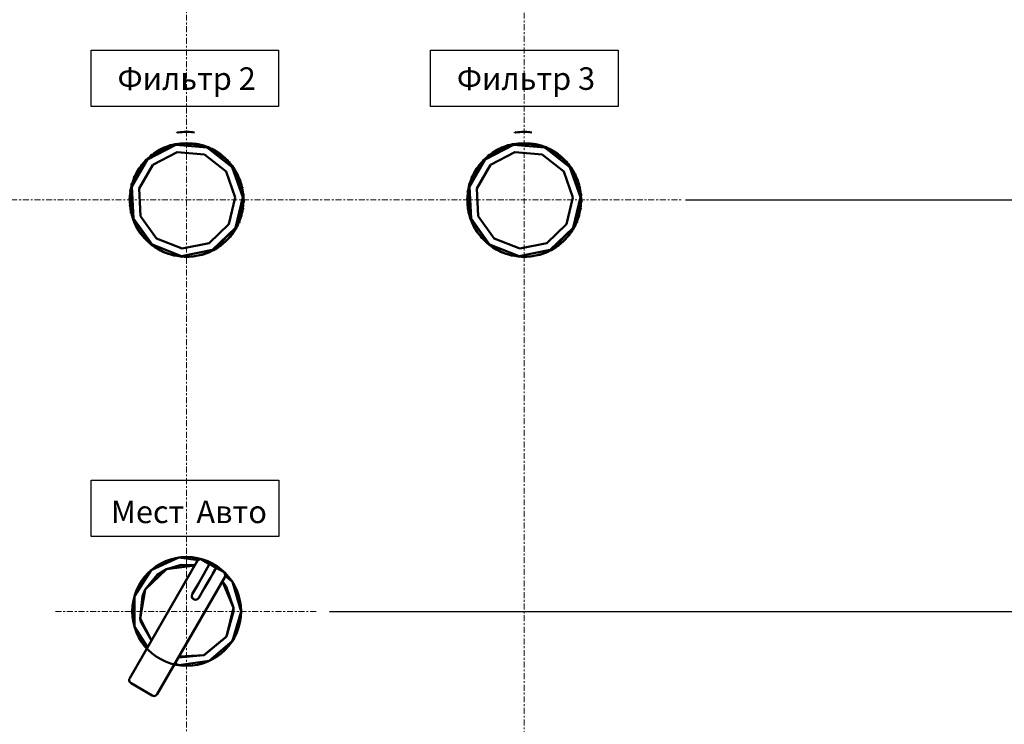
# Model space of a CAD drawing. Units: millimetres. Extents: x 0 to 1681255, y 0 to 387.
# Drawn here: x 5944 to 5997, y 157 to 194 of the extents above; entities that cross this region are included whole.
import ezdxf
from ezdxf.enums import TextEntityAlignment as Align

# ---------------------------------------------------------------- set-up
doc = ezdxf.new("R2010")
doc.units = ezdxf.units.MM
doc.linetypes.add('CENTER', pattern=[50.8, 31.75, -6.35, 6.35, -6.35])
doc.layers.get('Defpoints').update_dxf_attribs({"color": 4})
for name, color, linetype, lineweight in [('1 Осевая', 143, 'CENTER', 9), ('1 Основная', 30, 'Continuous', 50), ('РАЗМЕРЫ', 3, 'Continuous', 25)]:
    doc.layers.add(name, color=color, linetype=linetype, lineweight=lineweight)
doc.layers.add('1 Таблички', color=142, linetype='Continuous')
doc.styles.add('TEXT', font='isocpeur.ttf')
doc.dimstyles.new('ISO-25', dxfattribs={"dimtxt": 2.5, "dimasz": 2.5, "dimexe": 1.25, "dimexo": 0.625, "dimtad": 1, "dimdec": 0, "dimlfac": 5, "dimtxsty": 'TEXT', "dimcen": 2.5, "dimadec": 0, "dimazin": 0, "dimtfac": 1, "dimtmove": 0, "dimatfit": 3, "dimfxl": 1, "dimarcsym": 0})

# ---------------------------------------------------------------- blocks, each defined once
blk = doc.blocks.new('*D234')
at = {"layer": 'Defpoints', "color": 0}
for p in [(5979.361, 210.7), (5979.361, 184.7), (6024, 184.7)]:
    blk.add_point(p, dxfattribs=at)
at = {"layer": 'РАЗМЕРЫ', "color": 0, "lineweight": -2}
for p, q in [((5979.986, 210.7), (6025.25, 210.7)), ((6024, 208.2), (6024, 187.2)), ((5979.986, 184.7), (6025.25, 184.7))]:
    blk.add_line(p, q, dxfattribs=at)
at = {"layer": 'РАЗМЕРЫ', "color": 0}
for points in [[(6024.417, 208.2), (6023.583, 208.2), (6024, 210.7)], [(6023.583, 187.2), (6024.417, 187.2), (6024, 184.7)]]:
    blk.add_solid(points, dxfattribs=at)
at = {"layer": 'РАЗМЕРЫ', "color": 0, "insert": (6022.125, 197.7), "char_height": 2.5, "attachment_point": 5, "rotation": 90, "style": 'TEXT'}
blk.add_mtext('130', dxfattribs=at)
blk = doc.blocks.new('*D235')
at = {"layer": 'Defpoints', "color": 0}
for p in [(5978.899, 184.7), (6024, 184.7), (5959.923, 162.774)]:
    blk.add_point(p, dxfattribs=at)
at = {"layer": 'РАЗМЕРЫ', "color": 0, "lineweight": -2}
for p, q in [((5979.524, 184.7), (6025.25, 184.7)), ((6024, 165.274), (6024, 182.2)), ((5960.548, 162.774), (6025.25, 162.774))]:
    blk.add_line(p, q, dxfattribs=at)
at = {"layer": 'РАЗМЕРЫ', "color": 0}
for points in [[(6024.417, 182.2), (6023.583, 182.2), (6024, 184.7)], [(6023.583, 165.274), (6024.417, 165.274), (6024, 162.774)]]:
    blk.add_solid(points, dxfattribs=at)
at = {"layer": 'РАЗМЕРЫ', "color": 0, "insert": (6022.125, 173.737), "char_height": 2.5, "attachment_point": 5, "rotation": 90, "style": 'TEXT'}
blk.add_mtext('110', dxfattribs=at)
blk = doc.blocks.new('*D236')
at = {"layer": 'Defpoints', "color": 0}
for p in [(5959.923, 162.774), (5979.361, 134.265), (6024, 134.265)]:
    blk.add_point(p, dxfattribs=at)
at = {"layer": 'РАЗМЕРЫ', "color": 0, "lineweight": -2}
for p, q in [((5960.548, 162.774), (6025.25, 162.774)), ((6024, 160.274), (6024, 136.765)), ((5979.986, 134.265), (6025.25, 134.265))]:
    blk.add_line(p, q, dxfattribs=at)
at = {"layer": 'РАЗМЕРЫ', "color": 0}
for points in [[(6024.417, 160.274), (6023.583, 160.274), (6024, 162.774)], [(6023.583, 136.765), (6024.417, 136.765), (6024, 134.265)]]:
    blk.add_solid(points, dxfattribs=at)
at = {"layer": 'РАЗМЕРЫ', "color": 0, "insert": (6022.125, 148.52), "char_height": 2.5, "attachment_point": 5, "rotation": 90, "style": 'TEXT'}
blk.add_mtext('143', dxfattribs=at)

msp = doc.modelspace()

# ---------------------------------------------------------------- linework, layer by layer
at = {"layer": '1 Осевая', "ltscale": 0.01}
for p, q in [((5952.927, 252), (5952.927, 71.5)), ((5970.927, 216.909), (5970.927, 119.373)), ((5923.82, 184.7), (5979.361, 184.7)), ((5945.93, 162.774), (5959.923, 162.774))]:
    msp.add_line(p, q, dxfattribs=at)
at = {"layer": '1 Основная', "ltscale": 4}
for p, q in [((5952.412, 188.286), (5952.43, 188.309)), ((5952.58, 188.31), (5952.685, 188.32)), ((5952.685, 188.32), (5952.791, 188.327)), ((5952.96, 188.33), (5953.065, 188.327)), ((5953.065, 188.327), (5953.171, 188.32)), ((5953.171, 188.32), (5953.236, 188.334)), ((5970.412, 188.286), (5970.43, 188.309)), ((5970.58, 188.31), (5970.685, 188.32)), ((5970.685, 188.32), (5970.791, 188.327)), ((5970.96, 188.33), (5971.065, 188.327)), ((5971.065, 188.327), (5971.171, 188.32)), ((5971.171, 188.32), (5971.236, 188.334)), ((5951.413, 187.29), (5952.347, 187.643)), ((5951.496, 187.371), (5951.59, 187.419)), ((5951.59, 187.419), (5951.697, 187.491)), ((5951.842, 187.529), (5951.941, 187.565)), ((5951.941, 187.565), (5952.057, 187.623)), ((5952.205, 187.643), (5952.308, 187.666)), ((5952.308, 187.666), (5952.412, 187.686)), ((5953.231, 187.685), (5954.03, 187.49)), ((5953.339, 187.702), (5953.444, 187.686)), ((5953.444, 187.686), (5953.548, 187.666)), ((5953.548, 187.666), (5953.712, 187.626)), ((5953.712, 187.626), (5953.814, 187.597)), ((5953.814, 187.597), (5953.914, 187.565)), ((5954.073, 187.505), (5954.17, 187.463)), ((5954.17, 187.463), (5954.266, 187.418)), ((5954.266, 187.418), (5954.313, 187.417)), ((5954.313, 187.417), (5954.415, 187.339)), ((5969.413, 187.29), (5970.347, 187.643)), ((5969.496, 187.371), (5969.59, 187.419)), ((5969.59, 187.419), (5969.697, 187.491)), ((5969.842, 187.529), (5969.941, 187.565)), ((5969.941, 187.565), (5970.057, 187.623)), ((5970.205, 187.643), (5970.308, 187.666)), ((5970.308, 187.666), (5970.412, 187.686)), ((5971.231, 187.685), (5972.03, 187.49)), ((5971.339, 187.702), (5971.444, 187.686)), ((5971.444, 187.686), (5971.548, 187.666)), ((5971.548, 187.666), (5971.712, 187.626)), ((5971.712, 187.626), (5971.814, 187.597)), ((5971.814, 187.597), (5971.914, 187.565)), ((5972.073, 187.505), (5972.17, 187.463)), ((5972.17, 187.463), (5972.266, 187.418)), ((5972.266, 187.418), (5972.313, 187.417)), ((5972.313, 187.417), (5972.415, 187.339)), ((5950.877, 186.931), (5950.956, 187.001)), ((5950.956, 187.001), (5951.042, 187.098)), ((5951.042, 187.098), (5951.087, 187.108)), ((5951.087, 187.108), (5951.173, 187.17)), ((5951.125, 186.574), (5952.424, 187.251)), ((5951.173, 187.17), (5951.26, 187.23)), ((5951.26, 187.23), (5951.349, 187.287)), ((5951.349, 187.287), (5951.357, 187.315)), ((5952.424, 187.251), (5953.883, 187.118)), ((5953.883, 187.118), (5955.039, 186.217)), ((5954.415, 187.339), (5954.506, 187.286)), ((5954.506, 187.286), (5954.596, 187.229)), ((5954.734, 187.132), (5954.818, 187.067)), ((5954.818, 187.067), (5954.9, 187)), ((5954.9, 187), (5954.929, 187.001)), ((5954.923, 186.94), (5955.363, 186.45)), ((5968.877, 186.931), (5968.956, 187.001)), ((5968.956, 187.001), (5969.042, 187.098)), ((5969.042, 187.098), (5969.087, 187.108)), ((5969.087, 187.108), (5969.173, 187.17)), ((5969.125, 186.574), (5970.424, 187.251)), ((5969.173, 187.17), (5969.26, 187.23)), ((5969.26, 187.23), (5969.349, 187.287)), ((5969.349, 187.287), (5969.357, 187.315)), ((5970.424, 187.251), (5971.883, 187.118)), ((5971.883, 187.118), (5973.039, 186.217)), ((5972.415, 187.339), (5972.506, 187.286)), ((5972.506, 187.286), (5972.596, 187.229)), ((5972.734, 187.132), (5972.818, 187.067)), ((5972.818, 187.067), (5972.9, 187)), ((5972.9, 187), (5972.929, 187.001)), ((5972.923, 186.94), (5973.363, 186.45)), ((5950.177, 185.9), (5950.848, 186.863)), ((5950.386, 186.351), (5950.445, 186.439)), ((5950.445, 186.439), (5950.508, 186.524)), ((5950.613, 186.657), (5950.683, 186.736)), ((5950.683, 186.736), (5950.756, 186.842)), ((5955.025, 186.886), (5955.1, 186.812)), ((5955.1, 186.812), (5955.172, 186.734)), ((5955.172, 186.734), (5955.187, 186.748)), ((5955.187, 186.748), (5955.215, 186.716)), ((5955.215, 186.716), (5955.229, 186.7)), ((5955.282, 186.606), (5955.347, 186.523)), ((5955.347, 186.523), (5955.41, 186.437)), ((5955.41, 186.437), (5955.45, 186.413)), ((5955.45, 186.413), (5955.462, 186.396)), ((5968.177, 185.9), (5968.848, 186.863)), ((5968.386, 186.351), (5968.445, 186.439)), ((5968.445, 186.439), (5968.508, 186.524)), ((5968.613, 186.657), (5968.683, 186.736)), ((5968.683, 186.736), (5968.756, 186.842)), ((5973.025, 186.886), (5973.1, 186.812)), ((5973.1, 186.812), (5973.172, 186.734)), ((5973.172, 186.734), (5973.187, 186.748)), ((5973.187, 186.748), (5973.215, 186.716)), ((5973.215, 186.716), (5973.229, 186.7)), ((5973.282, 186.606), (5973.347, 186.523)), ((5973.347, 186.523), (5973.41, 186.437)), ((5973.41, 186.437), (5973.45, 186.413)), ((5973.45, 186.413), (5973.462, 186.396)), ((5950.009, 185.395), (5950.177, 185.9)), ((5950.091, 185.767), (5950.13, 185.865)), ((5950.199, 186.02), (5950.247, 186.114)), ((5955.039, 186.217), (5955.523, 184.834)), ((5955.503, 186.296), (5955.557, 186.205)), ((5955.557, 186.205), (5955.608, 186.112)), ((5955.608, 186.112), (5955.645, 186.084)), ((5955.645, 186.084), (5955.655, 186.065)), ((5955.682, 185.96), (5955.725, 185.863)), ((5955.725, 185.863), (5955.764, 185.765)), ((5968.009, 185.395), (5968.177, 185.9)), ((5968.091, 185.767), (5968.13, 185.865)), ((5968.199, 186.02), (5968.247, 186.114)), ((5973.039, 186.217), (5973.523, 184.834)), ((5973.503, 186.296), (5973.557, 186.205)), ((5973.557, 186.205), (5973.608, 186.112)), ((5973.608, 186.112), (5973.645, 186.084)), ((5973.645, 186.084), (5973.655, 186.065)), ((5973.682, 185.96), (5973.725, 185.863)), ((5973.725, 185.863), (5973.764, 185.765)), ((5949.957, 185.3), (5949.98, 185.403)), ((5950.004, 185.572), (5950.023, 185.567)), ((5950.023, 185.567), (5950.055, 185.667)), ((5950.055, 185.667), (5950.091, 185.767)), ((5955.764, 185.765), (5955.79, 185.752)), ((5955.79, 185.752), (5955.804, 185.712)), ((5955.819, 185.605), (5955.848, 185.504)), ((5955.848, 185.504), (5955.875, 185.401)), ((5955.857, 185.345), (5955.923, 184.855)), ((5955.875, 185.401), (5955.894, 185.406)), ((5955.894, 185.406), (5955.899, 185.385)), ((5955.899, 185.385), (5955.908, 185.343)), ((5967.957, 185.3), (5967.98, 185.403)), ((5968.004, 185.572), (5968.023, 185.567)), ((5968.023, 185.567), (5968.055, 185.667)), ((5968.055, 185.667), (5968.091, 185.767)), ((5973.764, 185.765), (5973.79, 185.752)), ((5973.79, 185.752), (5973.804, 185.712)), ((5973.819, 185.605), (5973.848, 185.504)), ((5973.848, 185.504), (5973.875, 185.401)), ((5973.857, 185.345), (5973.923, 184.855)), ((5973.875, 185.401), (5973.894, 185.406)), ((5973.894, 185.406), (5973.899, 185.385)), ((5973.899, 185.385), (5973.908, 185.343)), ((5949.899, 184.817), (5949.905, 184.923)), ((5949.905, 184.923), (5949.915, 185.028)), ((5949.915, 185.178), (5949.918, 185.199)), ((5949.915, 185.028), (5949.928, 185.133)), ((5949.918, 185.199), (5949.938, 185.196)), ((5949.938, 185.196), (5949.957, 185.3)), ((5955.184, 183.409), (5955.523, 184.834)), ((5955.679, 183.506), (5955.923, 184.855)), ((5955.909, 185.235), (5955.926, 185.131)), ((5955.926, 185.131), (5955.939, 185.026)), ((5955.939, 185.026), (5955.959, 185.028)), ((5955.953, 184.857), (5955.965, 184.965)), ((5955.953, 184.857), (5955.956, 184.752)), ((5955.959, 185.028), (5955.965, 184.965)), ((5967.899, 184.817), (5967.905, 184.923)), ((5967.905, 184.923), (5967.915, 185.028)), ((5967.915, 185.178), (5967.918, 185.199)), ((5967.915, 185.028), (5967.928, 185.133)), ((5967.918, 185.199), (5967.938, 185.196)), ((5967.938, 185.196), (5967.957, 185.3)), ((5973.184, 183.409), (5973.523, 184.834)), ((5973.679, 183.506), (5973.923, 184.855)), ((5973.909, 185.235), (5973.926, 185.131)), ((5973.926, 185.131), (5973.939, 185.026)), ((5973.939, 185.026), (5973.959, 185.028)), ((5973.953, 184.857), (5973.965, 184.965)), ((5973.953, 184.857), (5973.956, 184.752)), ((5973.959, 185.028), (5973.965, 184.965)), ((5949.901, 184.543), (5949.908, 184.437)), ((5949.914, 184.374), (5949.928, 184.269)), ((5949.928, 184.269), (5949.945, 184.165)), ((5955.939, 184.372), (5955.949, 184.477)), ((5955.949, 184.477), (5955.955, 184.583)), ((5955.955, 184.583), (5955.975, 184.582)), ((5955.956, 184.752), (5955.976, 184.646)), ((5955.975, 184.582), (5955.976, 184.646)), ((5967.901, 184.543), (5967.908, 184.437)), ((5967.914, 184.374), (5967.928, 184.269)), ((5967.928, 184.269), (5967.945, 184.165)), ((5973.939, 184.372), (5973.949, 184.477)), ((5973.949, 184.477), (5973.955, 184.583)), ((5973.955, 184.583), (5973.975, 184.582)), ((5973.956, 184.752), (5973.976, 184.646)), ((5973.975, 184.582), (5973.976, 184.646)), ((5950.005, 183.896), (5950.035, 183.795)), ((5950.035, 183.795), (5950.057, 183.668)), ((5950.473, 183.84), (5951.328, 182.65)), ((5955.798, 183.733), (5955.83, 183.833)), ((5955.83, 183.833), (5955.849, 183.828)), ((5955.849, 183.828), (5955.861, 183.868)), ((5955.861, 183.868), (5955.867, 183.889)), ((5955.874, 183.997), (5955.897, 184.1)), ((5955.897, 184.1), (5955.916, 184.204)), ((5955.916, 184.204), (5955.936, 184.201)), ((5955.936, 184.201), (5955.939, 184.222)), ((5955.939, 184.222), (5955.942, 184.243)), ((5955.942, 184.243), (5955.946, 184.264)), ((5968.005, 183.896), (5968.035, 183.795)), ((5968.035, 183.795), (5968.057, 183.668)), ((5968.473, 183.84), (5969.328, 182.65)), ((5973.798, 183.733), (5973.83, 183.833)), ((5973.83, 183.833), (5973.849, 183.828)), ((5973.849, 183.828), (5973.861, 183.868)), ((5973.861, 183.868), (5973.867, 183.889)), ((5973.874, 183.997), (5973.897, 184.1)), ((5973.897, 184.1), (5973.916, 184.204)), ((5973.916, 184.204), (5973.936, 184.201)), ((5973.936, 184.201), (5973.939, 184.222)), ((5973.939, 184.222), (5973.942, 184.243)), ((5973.942, 184.243), (5973.946, 184.264)), ((5950.129, 183.537), (5950.171, 183.44)), ((5950.171, 183.44), (5950.217, 183.344)), ((5950.209, 183.316), (5950.217, 183.344)), ((5954.128, 182.394), (5955.184, 183.409)), ((5955.607, 183.286), (5955.654, 183.38)), ((5955.654, 183.38), (5955.699, 183.476)), ((5955.699, 183.476), (5955.726, 183.488)), ((5955.726, 183.488), (5955.742, 183.527)), ((5955.763, 183.633), (5955.798, 183.733)), ((5968.129, 183.537), (5968.171, 183.44)), ((5968.171, 183.44), (5968.217, 183.344)), ((5968.209, 183.316), (5968.217, 183.344)), ((5972.128, 182.394), (5973.184, 183.409)), ((5973.607, 183.286), (5973.654, 183.38)), ((5973.654, 183.38), (5973.699, 183.476)), ((5973.699, 183.476), (5973.726, 183.488)), ((5973.726, 183.488), (5973.742, 183.527)), ((5973.763, 183.633), (5973.798, 183.733)), ((5950.297, 183.195), (5950.351, 183.104)), ((5950.351, 183.104), (5950.408, 183.015)), ((5950.404, 182.987), (5950.408, 183.015)), ((5950.506, 182.877), (5950.571, 182.794)), ((5950.571, 182.794), (5950.639, 182.713)), ((5954.457, 182.119), (5955.531, 183.211)), ((5955.171, 182.664), (5955.24, 182.743)), ((5955.24, 182.743), (5955.307, 182.825)), ((5955.307, 182.825), (5955.349, 182.847)), ((5955.349, 182.847), (5955.362, 182.864)), ((5955.408, 182.961), (5955.467, 183.049)), ((5955.467, 183.049), (5955.524, 183.138)), ((5955.524, 183.138), (5955.541, 183.128)), ((5955.541, 183.128), (5955.562, 183.165)), ((5955.562, 183.165), (5955.573, 183.183)), ((5968.297, 183.195), (5968.351, 183.104)), ((5968.351, 183.104), (5968.408, 183.015)), ((5968.404, 182.987), (5968.408, 183.015)), ((5968.506, 182.877), (5968.571, 182.794)), ((5968.571, 182.794), (5968.639, 182.713)), ((5972.457, 182.119), (5973.531, 183.211)), ((5973.171, 182.664), (5973.24, 182.743)), ((5973.24, 182.743), (5973.307, 182.825)), ((5973.307, 182.825), (5973.349, 182.847)), ((5973.349, 182.847), (5973.362, 182.864)), ((5973.408, 182.961), (5973.467, 183.049)), ((5973.467, 183.049), (5973.524, 183.138)), ((5973.524, 183.138), (5973.541, 183.128)), ((5973.541, 183.128), (5973.562, 183.165)), ((5973.562, 183.165), (5973.573, 183.183)), ((5950.754, 182.588), (5950.829, 182.514)), ((5950.829, 182.514), (5950.906, 182.442)), ((5950.906, 182.442), (5950.954, 182.4)), ((5950.945, 182.448), (5951.082, 182.334)), ((5950.954, 182.4), (5951.036, 182.333)), ((5951.036, 182.333), (5951.119, 182.268)), ((5951.082, 182.334), (5952.654, 181.712)), ((5951.119, 182.268), (5951.205, 182.207)), ((5951.328, 182.65), (5952.69, 182.111)), ((5952.69, 182.111), (5954.128, 182.394)), ((5954.594, 182.17), (5954.681, 182.23)), ((5954.681, 182.23), (5954.766, 182.292)), ((5954.898, 182.399), (5954.977, 182.469)), ((5954.977, 182.469), (5955.054, 182.542)), ((5968.754, 182.588), (5968.829, 182.514)), ((5968.829, 182.514), (5968.906, 182.442)), ((5968.906, 182.442), (5968.954, 182.4)), ((5968.945, 182.448), (5969.082, 182.334)), ((5968.954, 182.4), (5969.036, 182.333)), ((5969.036, 182.333), (5969.119, 182.268)), ((5969.082, 182.334), (5970.654, 181.712)), ((5969.119, 182.268), (5969.205, 182.207)), ((5969.328, 182.65), (5970.69, 182.111)), ((5970.69, 182.111), (5972.128, 182.394)), ((5972.594, 182.17), (5972.681, 182.23)), ((5972.681, 182.23), (5972.766, 182.292)), ((5972.898, 182.399), (5972.977, 182.469)), ((5972.977, 182.469), (5973.054, 182.542)), ((5951.347, 182.114), (5951.438, 182.061)), ((5951.438, 182.061), (5951.531, 182.01)), ((5951.684, 181.937), (5951.781, 181.895)), ((5951.781, 181.895), (5951.88, 181.857)), ((5952.04, 181.803), (5952.142, 181.774)), ((5952.142, 181.774), (5952.244, 181.748)), ((5952.41, 181.714), (5952.515, 181.698)), ((5952.515, 181.698), (5952.62, 181.686)), ((5952.62, 181.686), (5952.66, 181.662)), ((5952.654, 181.712), (5954.312, 182.039)), ((5952.788, 181.673), (5952.894, 181.67)), ((5952.894, 181.67), (5953, 181.671)), ((5953.169, 181.68), (5953.274, 181.69)), ((5953.274, 181.69), (5953.379, 181.704)), ((5953.545, 181.734), (5953.649, 181.757)), ((5953.649, 181.757), (5953.751, 181.784)), ((5953.912, 181.835), (5954.012, 181.871)), ((5954.012, 181.871), (5954.11, 181.91)), ((5954.11, 181.91), (5954.137, 181.9)), ((5954.264, 181.981), (5954.358, 182.029)), ((5954.358, 182.029), (5954.45, 182.081)), ((5954.45, 182.081), (5954.46, 182.063)), ((5969.347, 182.114), (5969.438, 182.061)), ((5969.438, 182.061), (5969.531, 182.01)), ((5969.684, 181.937), (5969.781, 181.895)), ((5969.781, 181.895), (5969.88, 181.857)), ((5970.04, 181.803), (5970.142, 181.774)), ((5970.142, 181.774), (5970.244, 181.748)), ((5970.41, 181.714), (5970.515, 181.698)), ((5970.515, 181.698), (5970.62, 181.686)), ((5970.62, 181.686), (5970.66, 181.662)), ((5970.654, 181.712), (5972.312, 182.039)), ((5970.788, 181.673), (5970.894, 181.67)), ((5970.894, 181.67), (5971, 181.671)), ((5971.169, 181.68), (5971.274, 181.69)), ((5971.274, 181.69), (5971.379, 181.704)), ((5971.545, 181.734), (5971.649, 181.757)), ((5971.649, 181.757), (5971.751, 181.784)), ((5971.912, 181.835), (5972.012, 181.871)), ((5972.012, 181.871), (5972.11, 181.91)), ((5972.11, 181.91), (5972.137, 181.9)), ((5972.264, 181.981), (5972.358, 182.029)), ((5972.358, 182.029), (5972.45, 182.081)), ((5972.45, 182.081), (5972.46, 182.063)), ((5949.891, 159.215), (5953.491, 165.451)), ((5951.028, 164.966), (5952.514, 165.645)), ((5952.514, 165.645), (5953.537, 165.497)), ((5953.491, 165.451), (5953.564, 165.524)), ((5953.564, 165.524), (5953.664, 165.551)), ((5953.564, 165.524), (5953.664, 165.551)), ((5953.664, 165.551), (5953.764, 165.524)), ((5953.9, 165.445), (5954.132, 165.412)), ((5954.132, 165.412), (5954.47, 165.118)), ((5950.144, 163.591), (5951.028, 164.966)), ((5951.364, 164.726), (5951.846, 165.028)), ((5952.643, 165.258), (5953.363, 165.23)), ((5954.191, 164.563), (5954.501, 165.101)), ((5954.322, 164.791), (5954.5, 165.099)), ((5954.89, 164.874), (5954.963, 164.801)), ((5953.535, 164.228), (5953.845, 164.764)), ((5953.882, 164.028), (5954.191, 164.564)), ((5954.832, 164.374), (5955.42, 162.965)), ((5954.837, 164.383), (5955.043, 164.105)), ((5954.963, 164.601), (5954.989, 164.698)), ((5954.983, 164.674), (5955.366, 164.342)), ((5950.565, 163.594), (5950.716, 163.942)), ((5953.225, 163.691), (5953.535, 164.228)), ((5953.298, 163.418), (5953.398, 163.391)), ((5955.42, 162.965), (5955.427, 162.774)), ((5950.491, 162.21), (5951.045, 161.215)), ((5953.888, 160.466), (5955.007, 161.387)), ((5954.132, 160.136), (5955.366, 161.206)), ((5955.007, 161.387), (5955.044, 161.444)), ((5952.514, 159.904), (5954.132, 160.136)), ((5952.306, 159.999), (5952.514, 159.904)), ((5949.869, 159.158), (5949.891, 159.215)), ((5949.891, 159.015), (5949.895, 159.008)), ((5951.09, 158.292), (5951.14, 158.272))]:
    msp.add_line(p, q, dxfattribs=at)
for points in [[(5952.43, 188.309), (5952.475, 188.296), (5952.58, 188.31)], [(5952.791, 188.327), (5952.854, 188.329), (5952.96, 188.33)], [(5953.236, 188.334), (5953.234, 188.314), (5953.339, 188.302)], [(5970.43, 188.309), (5970.475, 188.296), (5970.58, 188.31)], [(5970.791, 188.327), (5970.854, 188.329), (5970.96, 188.33)], [(5971.236, 188.334), (5971.234, 188.314), (5971.339, 188.302)], [(5951.413, 187.29), (5950.848, 186.863), (5952.347, 187.643)], [(5951.697, 187.491), (5951.744, 187.49), (5951.842, 187.529)], [(5952.057, 187.623), (5952.103, 187.616), (5952.205, 187.643)], [(5954.03, 187.49), (5952.347, 187.643), (5953.231, 187.685)], [(5953.914, 187.565), (5953.974, 187.543), (5954.073, 187.505)], [(5955.363, 186.45), (5954.03, 187.49), (5954.923, 186.94)], [(5969.413, 187.29), (5968.848, 186.863), (5970.347, 187.643)], [(5969.697, 187.491), (5969.744, 187.49), (5969.842, 187.529)], [(5970.057, 187.623), (5970.103, 187.616), (5970.205, 187.643)], [(5972.03, 187.49), (5970.347, 187.643), (5971.231, 187.685)], [(5971.914, 187.565), (5971.974, 187.543), (5972.073, 187.505)], [(5973.363, 186.45), (5972.03, 187.49), (5972.923, 186.94)], [(5950.756, 186.842), (5950.8, 186.858), (5950.877, 186.931)], [(5951.357, 187.315), (5951.404, 187.319), (5951.496, 187.371)], [(5954.596, 187.229), (5954.648, 187.193), (5954.734, 187.132)], [(5954.929, 187.001), (5954.947, 186.958), (5955.025, 186.886)], [(5968.756, 186.842), (5968.8, 186.858), (5968.877, 186.931)], [(5969.357, 187.315), (5969.404, 187.319), (5969.496, 187.371)], [(5972.596, 187.229), (5972.648, 187.193), (5972.734, 187.132)], [(5972.929, 187.001), (5972.947, 186.958), (5973.025, 186.886)], [(5950.096, 183.707), (5950.009, 185.395), (5950.848, 186.863)], [(5950.473, 183.84), (5950.398, 185.303), (5951.125, 186.574)], [(5950.508, 186.524), (5950.505, 186.553), (5950.518, 186.57)], [(5950.518, 186.57), (5950.546, 186.575), (5950.613, 186.657)], [(5955.229, 186.7), (5955.214, 186.687), (5955.282, 186.606)], [(5955.923, 184.855), (5955.363, 186.45), (5955.857, 185.345)], [(5955.462, 186.396), (5955.445, 186.385), (5955.503, 186.296)], [(5968.096, 183.707), (5968.009, 185.395), (5968.848, 186.863)], [(5968.473, 183.84), (5968.398, 185.303), (5969.125, 186.574)], [(5968.508, 186.524), (5968.505, 186.553), (5968.518, 186.57)], [(5968.518, 186.57), (5968.546, 186.575), (5968.613, 186.657)], [(5973.229, 186.7), (5973.214, 186.687), (5973.282, 186.606)], [(5973.923, 184.855), (5973.363, 186.45), (5973.857, 185.345)], [(5973.462, 186.396), (5973.445, 186.385), (5973.503, 186.296)], [(5950.13, 185.865), (5950.12, 185.893), (5950.137, 185.932)], [(5950.137, 185.932), (5950.155, 185.924), (5950.199, 186.02)], [(5950.247, 186.114), (5950.291, 186.235), (5950.302, 186.254)], [(5950.302, 186.254), (5950.33, 186.262), (5950.386, 186.351)], [(5955.655, 186.065), (5955.637, 186.056), (5955.682, 185.96)], [(5968.13, 185.865), (5968.12, 185.893), (5968.137, 185.932)], [(5968.137, 185.932), (5968.155, 185.924), (5968.199, 186.02)], [(5968.247, 186.114), (5968.291, 186.235), (5968.302, 186.254)], [(5968.302, 186.254), (5968.33, 186.262), (5968.386, 186.351)], [(5973.655, 186.065), (5973.637, 186.056), (5973.682, 185.96)], [(5949.98, 185.403), (5949.992, 185.532), (5950.004, 185.572)], [(5950.009, 185.395), (5949.998, 184.049), (5950.096, 183.707)], [(5955.804, 185.712), (5955.785, 185.705), (5955.819, 185.605)], [(5955.908, 185.343), (5955.889, 185.339), (5955.909, 185.235)], [(5967.98, 185.403), (5967.992, 185.532), (5968.004, 185.572)], [(5968.009, 185.395), (5967.998, 184.049), (5968.096, 183.707)], [(5973.804, 185.712), (5973.785, 185.705), (5973.819, 185.605)], [(5973.908, 185.343), (5973.889, 185.339), (5973.909, 185.235)], [(5949.897, 184.754), (5949.878, 184.776), (5949.899, 184.817)], [(5949.928, 185.133), (5949.911, 185.157), (5949.915, 185.178)], [(5955.923, 184.855), (5955.531, 183.211), (5955.679, 183.506)], [(5967.897, 184.754), (5967.878, 184.776), (5967.899, 184.817)], [(5967.928, 185.133), (5967.911, 185.157), (5967.915, 185.178)], [(5973.923, 184.855), (5973.531, 183.211), (5973.679, 183.506)], [(5949.908, 184.437), (5949.89, 184.414), (5949.914, 184.374)], [(5949.897, 184.754), (5949.897, 184.648), (5949.901, 184.543)], [(5955.946, 184.264), (5955.926, 184.267), (5955.939, 184.372)], [(5967.908, 184.437), (5967.89, 184.414), (5967.914, 184.374)], [(5967.897, 184.754), (5967.897, 184.648), (5967.901, 184.543)], [(5973.946, 184.264), (5973.926, 184.267), (5973.939, 184.372)], [(5949.945, 184.165), (5949.95, 184.036), (5949.96, 183.994)], [(5949.96, 183.994), (5949.979, 183.999), (5950.005, 183.896)], [(5955.867, 183.889), (5955.848, 183.894), (5955.874, 183.997)], [(5967.945, 184.165), (5967.95, 184.036), (5967.96, 183.994)], [(5967.96, 183.994), (5967.979, 183.999), (5968.005, 183.896)], [(5973.867, 183.889), (5973.848, 183.894), (5973.874, 183.997)], [(5950.057, 183.668), (5950.09, 183.635), (5950.129, 183.537)], [(5950.945, 182.448), (5950.096, 183.707), (5951.082, 182.334)], [(5950.209, 183.316), (5950.246, 183.288), (5950.297, 183.195)], [(5955.573, 183.183), (5955.556, 183.193), (5955.607, 183.286)], [(5955.742, 183.527), (5955.724, 183.535), (5955.763, 183.633)], [(5968.057, 183.668), (5968.09, 183.635), (5968.129, 183.537)], [(5968.945, 182.448), (5968.096, 183.707), (5969.082, 182.334)], [(5968.209, 183.316), (5968.246, 183.288), (5968.297, 183.195)], [(5973.573, 183.183), (5973.556, 183.193), (5973.607, 183.286)], [(5973.742, 183.527), (5973.724, 183.535), (5973.763, 183.633)], [(5950.404, 182.987), (5950.444, 182.963), (5950.506, 182.877)], [(5950.639, 182.713), (5950.638, 182.684), (5950.681, 182.666), (5950.754, 182.588)], [(5954.457, 182.119), (5954.312, 182.039), (5955.531, 183.211)], [(5955.362, 182.864), (5955.346, 182.876), (5955.408, 182.961)], [(5968.404, 182.987), (5968.444, 182.963), (5968.506, 182.877)], [(5968.639, 182.713), (5968.638, 182.684), (5968.681, 182.666), (5968.754, 182.588)], [(5972.457, 182.119), (5972.312, 182.039), (5973.531, 183.211)], [(5973.362, 182.864), (5973.346, 182.876), (5973.408, 182.961)], [(5951.205, 182.207), (5951.258, 182.171), (5951.347, 182.114)], [(5954.46, 182.063), (5954.505, 182.113), (5954.594, 182.17)], [(5954.766, 182.292), (5954.816, 182.331), (5954.898, 182.399)], [(5955.054, 182.542), (5955.098, 182.587), (5955.171, 182.664)], [(5969.205, 182.207), (5969.258, 182.171), (5969.347, 182.114)], [(5972.46, 182.063), (5972.505, 182.113), (5972.594, 182.17)], [(5972.766, 182.292), (5972.816, 182.331), (5972.898, 182.399)], [(5973.054, 182.542), (5973.098, 182.587), (5973.171, 182.664)], [(5951.531, 182.01), (5951.588, 181.982), (5951.684, 181.937)], [(5951.88, 181.857), (5951.939, 181.835), (5952.04, 181.803)], [(5952.244, 181.748), (5952.306, 181.734), (5952.41, 181.714)], [(5952.66, 181.662), (5952.683, 181.68), (5952.788, 181.673)], [(5953, 181.671), (5953.063, 181.673), (5953.169, 181.68)], [(5953.379, 181.704), (5953.442, 181.714), (5953.545, 181.734)], [(5953.751, 181.784), (5953.812, 181.802), (5953.912, 181.835)], [(5954.137, 181.9), (5954.168, 181.936), (5954.264, 181.981)], [(5969.531, 182.01), (5969.588, 181.982), (5969.684, 181.937)], [(5969.88, 181.857), (5969.939, 181.835), (5970.04, 181.803)], [(5970.244, 181.748), (5970.306, 181.734), (5970.41, 181.714)], [(5970.66, 181.662), (5970.683, 181.68), (5970.788, 181.673)], [(5971, 181.671), (5971.063, 181.673), (5971.169, 181.68)], [(5971.379, 181.704), (5971.442, 181.714), (5971.545, 181.734)], [(5971.751, 181.784), (5971.812, 181.802), (5971.912, 181.835)], [(5972.137, 181.9), (5972.168, 181.936), (5972.264, 181.981)], [(5953.664, 165.551), (5953.764, 165.524), (5954.154, 165.299)], [(5951.364, 164.726), (5950.716, 163.942), (5951.846, 165.028)], [(5953.36, 165.224), (5951.846, 165.028), (5952.643, 165.258)], [(5953.845, 164.764), (5954.155, 165.301), (5953.844, 164.763)], [(5954.155, 165.301), (5954.501, 165.101), (5954.498, 165.102)], [(5954.191, 164.564), (5954.501, 165.101), (5954.5, 165.099), (5954.89, 164.874)], [(5951.29, 158.292), (5951.292, 158.293), (5951.363, 158.365), (5954.963, 164.601)], [(5954.99, 164.701), (5954.963, 164.601), (5954.99, 164.701), (5954.963, 164.801), (5954.99, 164.701)], [(5955.366, 161.206), (5955.827, 162.774), (5955.366, 164.342)], [(5950.716, 163.942), (5950.455, 162.397), (5951.051, 161.225)], [(5953.882, 164.028), (5953.572, 163.491), (5953.881, 164.027)], [(5955.043, 164.105), (5955.42, 162.965), (5955.044, 161.444), (5955.427, 162.774)], [(5950.144, 163.591), (5950.144, 161.957), (5950.845, 160.867)], [(5950.491, 162.21), (5950.455, 162.397), (5950.565, 163.594)], [(5953.225, 163.491), (5953.198, 163.591), (5953.225, 163.691)], [(5953.212, 163.541), (5953.225, 163.491), (5953.298, 163.418), (5953.225, 163.491)], [(5953.498, 163.418), (5953.398, 163.391), (5953.498, 163.418)], [(5953.498, 163.418), (5953.572, 163.491), (5953.498, 163.418)], [(5953.888, 160.466), (5953.836, 160.445), (5955.044, 161.444)], [(5952.494, 160.325), (5953.836, 160.445), (5952.523, 160.375)], [(5949.869, 159.158), (5949.865, 159.097), (5949.891, 159.015)], [(5949.869, 159.158), (5949.865, 159.097), (5949.895, 159.008)], [(5949.895, 159.008), (5949.964, 158.942), (5951.09, 158.292)], [(5951.19, 158.265), (5951.192, 158.265), (5951.14, 158.272), (5951.19, 158.265)], [(5951.29, 158.292), (5951.192, 158.265), (5951.292, 158.293)]]:
    msp.add_lwpolyline(points, dxfattribs=at)
at = {"layer": '1 Основная'}
for centre, radius in [((5952.927, 184.7), 3.03), ((5970.927, 184.7), 3.03), ((5952.927, 162.774), 2.9)]:
    msp.add_circle(centre, radius, dxfattribs=at)
at = {"layer": '1 Таблички', "ltscale": 100}
for points in [[(5947.833, 192.684), (5957.833, 192.684), (5957.833, 189.684), (5947.833, 189.684)], [(5965.927, 192.684), (5975.927, 192.684), (5975.927, 189.684), (5965.927, 189.684)], [(5947.843, 169.774), (5957.843, 169.774), (5957.843, 166.774), (5947.843, 166.774)]]:
    msp.add_lwpolyline(points, close=True, dxfattribs=at)

# ---------------------------------------------------------------- texts
at = {"layer": '1 Таблички', "linetype": 'Continuous', "ltscale": 100, "style": 'TEXT'}
for s, p in [('Фильтр 2', (5952.927, 190.568)), ('Фильтр 3', (5971.021, 190.568))]:
    msp.add_text(s, height=1.2, dxfattribs=at).set_placement(p, align=Align.CENTER)
for s, p in [('Мест', (5948.892, 167.479)), ('Авто', (5953.45, 167.479))]:
    msp.add_text(s, height=1.2, dxfattribs=at).set_placement(p)

# ---------------------------------------------------------------- dimensions: what is measured, and where the dimension line sits
at = {"layer": 'РАЗМЕРЫ'}
for base, p1, p2, picture, middle in [((6024, 184.7), (5979.361, 210.7), (5979.361, 184.7), '*D234', (6022.125, 197.7)), ((6024, 184.7), (5959.923, 162.774), (5978.899, 184.7), '*D235', (6022.125, 173.737)), ((6024, 134.265), (5959.923, 162.774), (5979.361, 134.265), '*D236', (6022.125, 148.52))]:
    dim = msp.add_linear_dim(base=base, p1=p1, p2=p2, angle=90, dimstyle='ISO-25', override={"dimlfac": 5, "dimtxsty": 'TEXT', "dimsah": 1, "dimtolj": 0}, dxfattribs=at)
    dim.commit()
    dim.dimension.update_dxf_attribs({"geometry": picture, "text_midpoint": middle})

doc.saveas('drawing.dxf')
